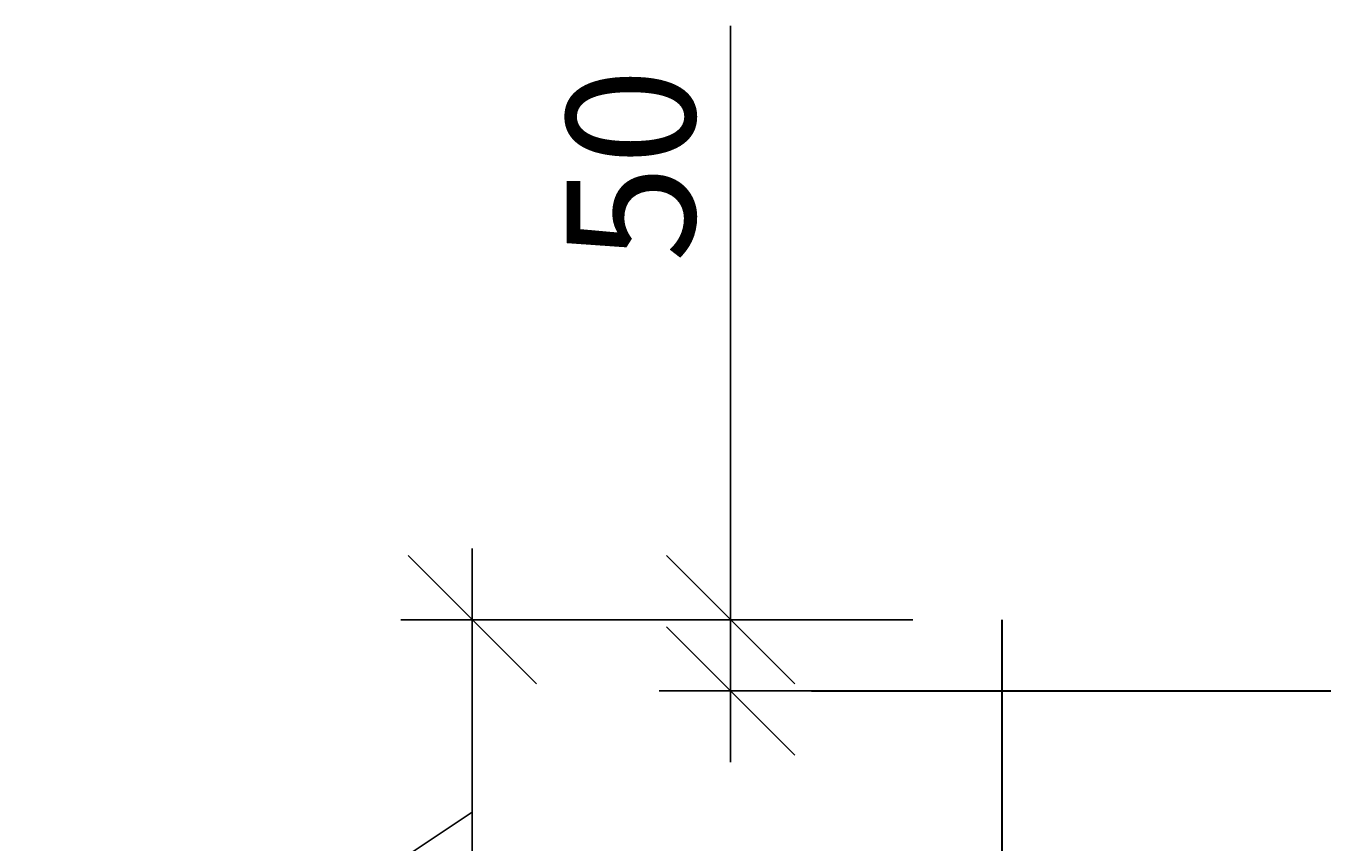
# Model space of a CAD drawing. Extents: x 552 to 93549, y -125079 to -95379.
# Drawn here: x 58504 to 59413, y -119178 to -118605 of the extents above; entities that cross this region are included whole.
import ezdxf

# ---------------------------------------------------------------- set-up
doc = ezdxf.new("R2010")
doc.units = 0
doc.layers.get('0').update_dxf_attribs({"linetype": 'CONTINUOUS'})
doc.layers.add('Размеры', color=96, linetype='CONTINUOUS')
doc.styles.add('GOST 2.304', font='CS_Gost2304.shx')
doc.dimstyles.new('SPDS', dxfattribs={"dimscale": 100, "dimtxt": 1.8, "dimasz": 1.8, "dimexe": 1.25, "dimexo": 0.625, "dimtad": 1, "dimdec": 0, "dimrnd": 0.001, "dimtxsty": 'GOST 2.304', "dimblk": 'OBLIQUE', "dimcen": 2.5, "dimdle": 1, "dimadec": 0, "dimazin": 2, "dimtfac": 0.75, "dimtdec": 0, "dimtmove": 1, "dimatfit": 3, "dimldrblk": 'DOTSMALL', "dimfxl": 1, "dimtolj": 1, "dimarcsym": 0})

# ---------------------------------------------------------------- blocks, each defined once
blk = doc.blocks.new('_Oblique')
at = {"color": 0, "linetype": 'ByBlock', "lineweight": -2}
blk.add_line((-0.5, -0.5), (0.5, 0.5), dxfattribs=at)
blk = doc.blocks.new('*D229')
at = {"layer": 'Размеры', "color": 0, "lineweight": -2, "transparency": 16777216}
for p, q in [((58817.06, -119341.98), (58817.06, -118971.98)), ((59126.19, -119021.98), (58767.06, -119021.98)), ((58817.06, -119156.98), (58633.08, -119279.78)), ((58633.08, -119279.78), (58633.08, -119561.21)), ((59126.19, -119291.98), (58767.06, -119291.98))]:
    blk.add_line(p, q, dxfattribs=at)
at = {"layer": 'Размеры', "color": 0, "lineweight": -2, "transparency": 16777216, "xscale": 90, "yscale": 90, "zscale": 90}
for p, rotation in [((58817.06, -119021.98), 90), ((58817.06, -119291.98), 270)]:
    blk.add_blockref('_Oblique', p, dxfattribs=dict(at, rotation=rotation))
at = {"layer": 'Размеры', "color": 0, "lineweight": 9, "transparency": 16777216, "insert": (58563.08, -119420.49), "char_height": 90, "attachment_point": 5, "rotation": 90, "style": 'GOST 2.304'}
blk.add_mtext('\\A1;270', dxfattribs=at)
blk = doc.blocks.new('_DotSmall')
at = {"color": 0, "linetype": 'ByBlock', "const_width": 0.5}
blk.add_lwpolyline([(-0.0625, 0, 1), (0.0625, 0, 1)], format="xyb", close=True, dxfattribs=at)
blk = doc.blocks.new('*D230')
at = {"layer": 'Размеры', "color": 0, "lineweight": -2, "transparency": 16777216}
for p, q in [((58998.27, -118605.17), (58998.27, -119021.98)), ((58998.27, -119121.98), (58998.27, -118971.98)), ((59126.19, -119021.98), (58948.27, -119021.98)), ((59091.19, -119071.98), (58948.27, -119071.98))]:
    blk.add_line(p, q, dxfattribs=at)
at = {"layer": 'Размеры', "color": 0, "lineweight": -2, "transparency": 16777216, "xscale": 90, "yscale": 90, "zscale": 90}
for p, rotation in [((58998.27, -119021.98), 90), ((58998.27, -119071.98), 270)]:
    blk.add_blockref('_Oblique', p, dxfattribs=dict(at, rotation=rotation))
at = {"layer": 'Размеры', "color": 0, "lineweight": 9, "transparency": 16777216, "insert": (58928.27, -118703.03), "char_height": 90, "attachment_point": 5, "rotation": 90, "style": 'GOST 2.304'}
blk.add_mtext('\\A1;50', dxfattribs=at)

msp = doc.modelspace()

# ---------------------------------------------------------------- linework, layer by layer
at = {"lineweight": 30}
for p, q in [((59188.69, -119291.98, 7.8), (59188.69, -119021.98, 7.8)), ((59055.12, -119071.98, 7.8), (62473.85, -119071.98, 7.8))]:
    msp.add_line(p, q, dxfattribs=at)

# ---------------------------------------------------------------- dimensions: what is measured, and where the dimension line sits
at = {"layer": 'Размеры', "color": 0, "lineweight": 9}
for base, p1, picture, middle in [((58998.27, -119021.98, 7.8), (59153.69, -119071.98, 7.8), '*D230', (58974.2, -118703.03, 7.8)), ((58817.06, -119021.98, 7.8), (59188.69, -119291.98, 7.8), '*D229', (58633.08, -119304.78, 7.8))]:
    dim = msp.add_linear_dim(base=base, p1=p1, p2=(59188.69, -119021.98, 7.8), angle=270, dimstyle='SPDS', override={"dimscale": 0, "dimexe": 1, "dimexo": 1.25, "dimgap": 0.5, "dimblk1": 'Oblique', "dimblk2": 'Oblique', "dimsah": 1, "dimcen": 5, "dimtix": 0, "dimtofl": 1, "dimtmove": 1, "dimatfit": 3}, dxfattribs=at)
    dim.commit()
    dim.dimension.update_dxf_attribs({"geometry": picture, "text_midpoint": middle, "dimtype": 160})

doc.saveas('drawing.dxf')
